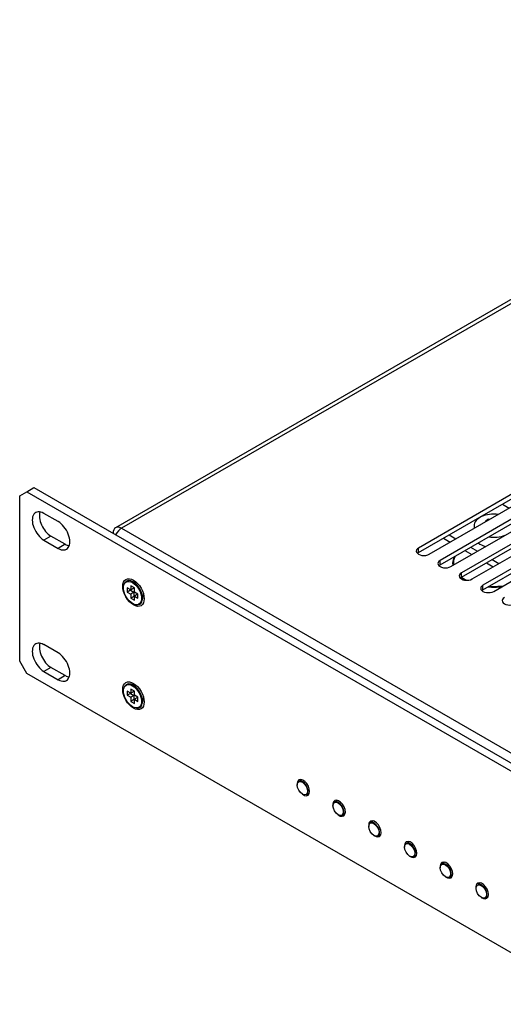
# Model space of a CAD drawing. Units: millimetres. Extents: x 5 to 1169, y 20 to 821.
# Drawn here: x 641 to 736, y 199 to 394 of the extents above; entities that cross this region are included whole.
import ezdxf

# ---------------------------------------------------------------- set-up
doc = ezdxf.new("R2010")
doc.units = ezdxf.units.MM
for name, color, linetype in [('00-3423-0101_TAP', 7, 'Continuous'), ('00-3532-0100_FRO', 7, 'Continuous'), ('00-3533-0102_BAS', 7, 'Continuous'), ('02-0190-0102_GUI', 7, 'Continuous'), ('BASE_CIRCUIT_MIM', 7, 'Continuous'), ('CARGOL__DIN7985_', 7, 'Continuous'), ('CARGOL_DIN965_M3', 7, 'Continuous'), ('Default', 7, 'Continuous')]:
    doc.layers.add(name, color=color, linetype=linetype)

# ---------------------------------------------------------------- blocks, each defined once
blk = doc.blocks.new('SE4')
at = {"layer": '00-3423-0101_TAP', "color": 7, "linetype": 'Continuous'}
for p, q in [((833.56, 393.87), (659.54, 293.4)), ((738.53, 300.41), (719.43, 289.38)), ((719.43, 288.49), (738.53, 299.51)), ((721.55, 288.16), (740.65, 299.18)), ((742.77, 297.96), (723.68, 286.93)), ((723.68, 286.04), (742.77, 297.06)), ((725.8, 285.71), (744.89, 296.73)), ((747.01, 295.51), (727.92, 284.49)), ((727.92, 283.59), (747.01, 294.61)), ((730.04, 283.26), (749.13, 294.28)), ((751.25, 293.06), (732.16, 282.04)), ((732.16, 281.14), (751.25, 292.16)), ((734.28, 280.81), (753.37, 291.83))]:
    blk.add_line(p, q, dxfattribs=at)
at = {"layer": '00-3423-0101_TAP', "color": 7}
for p, q in [((834.76, 393.75), (660.74, 293.28)), ((660.74, 293.28), (967.76, 116.02)), ((719.43, 288.49), (719.43, 289.38)), ((723.68, 286.04), (723.68, 286.93)), ((727.92, 283.59), (727.92, 284.49)), ((732.16, 281.14), (732.16, 282.04))]:
    blk.add_line(p, q, dxfattribs=at)
at = {"layer": '00-3423-0101_TAP', "color": 7, "linetype": 'Continuous'}
for centre, major_axis, start_param, end_param in [((660.74, 291.32), (1.2, -2.08), 2.356194, 3.926991), ((660.74, 291.32), (1.2, 2.08), 0.785398, 1.570796), ((720.49, 288.77), (1.5, 0), 2.356194, 5.497787), ((720.49, 287.87), (1.5, 0), -3.926991, -3.686741), ((724.74, 286.32), (1.5, 0), 2.356194, 5.497787), ((724.74, 285.42), (1.5, 0), -3.926991, -3.686741), ((728.98, 283.87), (1.5, 0), 2.356194, 5.497787), ((728.98, 282.97), (1.5, 0), -3.926991, -3.686741), ((733.22, 281.42), (1.5, 0), 2.356194, 5.497787), ((733.22, 280.53), (1.5, 0), -3.926991, -3.686741), ((737.46, 278.97), (1.5, 0), 2.356194, 5.497787)]:
    blk.add_ellipse(centre, major_axis=major_axis, ratio=0.57735, start_param=start_param, end_param=end_param, dxfattribs=at)
at = {"layer": '00-3532-0100_FRO', "color": 7, "linetype": 'Continuous'}
for p, q in [((640.58, 299.69), (642, 300.51)), ((642, 300.51), (643.41, 301.32)), ((642, 300.51), (980.42, 105.12)), ((643.41, 301.32), (981.83, 105.93)), ((640.58, 267.03), (640.58, 299.69)), ((648.19, 294.61), (645.36, 296.24)), ((645.36, 290.93), (648.19, 289.3)), ((649.6, 290.12), (646.77, 291.75)), ((648.19, 268.64), (645.36, 270.27)), ((642, 264.58), (640.58, 267.03)), ((645.36, 264.97), (648.19, 263.33)), ((649.6, 264.15), (646.77, 265.78)), ((980.42, 69.19), (642, 264.58))]:
    blk.add_line(p, q, dxfattribs=at)
at = {"layer": '00-3532-0100_FRO', "color": 7}
for p, q in [((646.77, 291.75), (645.36, 290.93)), ((649.6, 290.12), (648.19, 289.3)), ((646.77, 265.78), (645.36, 264.97)), ((649.6, 264.15), (648.19, 263.33))]:
    blk.add_line(p, q, dxfattribs=at)
at = {"layer": '00-3532-0100_FRO', "color": 7, "linetype": 'Continuous'}
for centre, major_axis, start_param, end_param in [((645.36, 293.59), (1.62, -2.81), 2.356194, 5.497787), ((646.77, 294.4), (1.62, -2.81), 3.591789, 5.497787), ((648.19, 291.95), (-1.62, 2.81), 2.356194, 5.497787), ((649.6, 292.77), (-1.62, 2.81), 2.356194, 2.691396), ((663.95, 281.09), (-0.87, 1.52), 5.811297, 6.150116), ((664.48, 281.4), (0.87, -1.52), 3.44948, 3.5277), ((663.95, 281.09), (-0.87, 1.52), 3.274662, 3.613481), ((664.48, 281.4), (0.87, -1.52), -0.386108, -0.307887), ((645.36, 267.62), (1.62, -2.81), 2.356194, 5.497787), ((646.77, 268.44), (1.62, -2.81), 3.591789, 5.497787), ((648.19, 265.99), (-1.63, 2.81), 2.356194, 5.497787), ((649.6, 266.8), (-1.63, 2.81), 2.356194, 2.691396), ((663.95, 260.68), (-0.87, 1.52), 5.811297, 6.150116), ((664.48, 260.99), (0.88, -1.52), 3.44948, 3.5277), ((663.95, 260.68), (-0.87, 1.52), 3.274662, 3.613481), ((664.48, 260.99), (0.88, -1.52), -0.386108, -0.307887), ((696.66, 242), (-0.87, 1.52), 0, 0.946071), ((696.66, 242), (-0.87, 1.52), 2.195522, 6.283185), ((703.73, 237.92), (-0.87, 1.52), 2.195522, 6.283185), ((703.73, 237.92), (-0.87, 1.52), 0, 0.946071), ((710.8, 233.84), (-0.87, 1.52), 0, 0.946071), ((710.8, 233.84), (-0.87, 1.52), 2.195522, 6.283185), ((717.87, 229.76), (-0.87, 1.52), 0, 0.946071), ((717.87, 229.76), (-0.87, 1.52), 2.195522, 6.283185), ((724.94, 225.67), (-0.88, 1.52), 0, 0.946071), ((724.94, 225.67), (-0.88, 1.52), 2.195522, 6.283185), ((732.01, 221.59), (-0.88, 1.52), 0, 0.946071), ((732.01, 221.59), (-0.88, 1.52), 2.195522, 6.283185)]:
    blk.add_ellipse(centre, major_axis=major_axis, ratio=0.57735, start_param=start_param, end_param=end_param, dxfattribs=at)
for centre in [(663.07, 280.58), (663.07, 260.17)]:
    blk.add_ellipse(centre, major_axis=(1.5, -2.6), ratio=0.57735, dxfattribs=at)
at = {"layer": '00-3533-0102_BAS', "color": 7, "linetype": 'Continuous'}
for centre, major_axis, start_param, end_param in [((734.35, 286.38), (-8.18, 0), 6.01191, 6.283185), ((734.35, 286.38), (-8.18, 0), 0, 0.09281), ((734.35, 286.43), (8.04, 0), 2.853748, 3.229266), ((734.35, 286.38), (-8.18, 0), 0.648296, 0.784395), ((734.35, 286.43), (8.04, 0), 3.793983, 3.969542), ((734.35, 286.38), (-8.18, 0), 1.423608, 1.760844), ((734.35, 286.43), (8.04, 0), 4.587502, 4.942592)]:
    blk.add_ellipse(centre, major_axis=major_axis, ratio=0.57735, start_param=start_param, end_param=end_param, dxfattribs=at)
at = {"layer": '02-0190-0102_GUI', "color": 7, "linetype": 'Continuous'}
for p, q in [((696.36, 243.56), (695.77, 243.22)), ((697.27, 240.63), (697.86, 240.96)), ((703.43, 239.48), (702.84, 239.14)), ((704.34, 236.54), (704.93, 236.88)), ((710.5, 235.4), (709.91, 235.06)), ((711.41, 232.46), (712, 232.8)), ((717.57, 231.31), (716.99, 230.98)), ((718.49, 228.38), (719.07, 228.72)), ((724.64, 227.23), (724.06, 226.89)), ((725.56, 224.3), (726.14, 224.63)), ((731.71, 223.15), (731.13, 222.81)), ((732.63, 220.21), (733.21, 220.55))]:
    blk.add_line(p, q, dxfattribs=at)
for centre in [(696.46, 241.89), (703.53, 237.81), (710.6, 233.72), (717.67, 229.64), (724.74, 225.56), (731.82, 221.48)]:
    blk.add_ellipse(centre, major_axis=(-0.72, 1.25), ratio=0.57735, dxfattribs=at)
for centre, start_param, end_param in [((696.52, 241.92), 2.471859, 3.141593), ((696.52, 241.92), 0, 2.314677), ((703.59, 237.84), 2.471859, 3.141593), ((703.59, 237.84), 0, 2.314677), ((710.66, 233.76), 2.471859, 3.141593), ((710.66, 233.76), 0, 2.314677), ((717.74, 229.68), 2.471859, 3.141593), ((717.74, 229.68), 0, 2.314677), ((724.81, 225.59), 2.471859, 3.141593), ((724.81, 225.59), 0, 2.314677), ((731.88, 221.51), 2.471859, 3.141593), ((731.88, 221.51), 0, 2.314677)]:
    blk.add_ellipse(centre, major_axis=(0.75, -1.3), ratio=0.57735, start_param=start_param, end_param=end_param, dxfattribs=at)
at = {"layer": '02-0190-0102_GUI', "color": 7}
for centre in [(696.52, 241.92), (703.59, 237.84), (710.66, 233.76), (717.74, 229.68), (724.81, 225.59), (731.88, 221.51)]:
    blk.add_ellipse(centre, major_axis=(0.75, -1.3), ratio=0.57735, start_param=-3.968509, end_param=-3.811326, dxfattribs=at)
at = {"layer": 'BASE_CIRCUIT_MIM', "color": 7, "linetype": 'Continuous'}
for p, q in [((736.01, 298.06), (737.35, 297.28)), ((724.36, 291.33), (725.7, 290.55)), ((725.49, 291.98), (726.83, 291.21)), ((728.6, 288.88), (729.94, 288.1)), ((729.73, 289.53), (731.08, 288.76)), ((732.84, 286.43), (734.19, 285.66)), ((733.98, 287.08), (735.32, 286.31))]:
    blk.add_line(p, q, dxfattribs=at)
at = {"layer": 'CARGOL__DIN7985_', "color": 7, "linetype": 'Continuous'}
for p, q in [((733.23, 294.9), (733.23, 295.08)), ((730.4, 293.81), (730.4, 293.26))]:
    blk.add_line(p, q, dxfattribs=at)
for centre, major_axis, start_param, end_param in [((734.35, 293.81), (-3.95, 0), 4.495539, 6.283185), ((732.95, 282.12), (7.84, 13.58), 0.760198, 0.810598), ((734.07, 281.16), (-7.9, 13.68), -0.67601, -0.660031), ((734.63, 281.48), (-7.9, 13.68), -0.67601, -0.660031), ((734.35, 293.81), (-3.95, 0), 0, 0.21685), ((734.35, 291.77), (-3.95, 0), 0.652092, 1.140943), ((734.35, 293.81), (-3.95, 0), 1.308496, 2.158787)]:
    blk.add_ellipse(centre, major_axis=major_axis, ratio=0.57735, start_param=start_param, end_param=end_param, dxfattribs=at)
at = {"layer": 'CARGOL_DIN965_M3', "color": 7, "linetype": 'Continuous'}
for p, q in [((661.33, 282.42), (661.26, 282.3)), ((663.81, 282.45), (662.65, 282.86)), ((663.62, 282.63), (663.5, 282.56)), ((661.83, 281.5), (661.83, 280.68)), ((662.54, 281.09), (661.83, 281.5)), ((662.46, 281.05), (661.83, 280.68)), ((661.83, 280.68), (662.54, 280.28)), ((662.46, 281.14), (662.46, 281.05)), ((662.46, 281.05), (663.17, 280.64)), ((662.54, 281.91), (662.54, 281.09)), ((663.25, 281.5), (662.54, 281.91)), ((663.17, 281.46), (662.54, 281.09)), ((663.17, 280.64), (662.54, 280.28)), ((663.17, 281.55), (663.17, 281.46)), ((663.17, 280.64), (663.17, 279.82)), ((663.25, 280.68), (663.25, 281.5)), ((663.95, 280.28), (663.25, 280.68)), ((662.54, 280.28), (662.54, 279.46)), ((663.17, 279.82), (662.54, 279.46)), ((662.54, 279.46), (663.25, 279.05)), ((663.17, 279.82), (663.25, 279.78)), ((663.88, 280.23), (663.25, 279.87)), ((663.25, 279.87), (663.95, 279.46)), ((663.25, 279.05), (663.25, 279.87)), ((663.88, 280.23), (663.95, 280.19)), ((663.95, 279.46), (663.95, 280.28)), ((664.83, 279.08), (665.06, 280.29)), ((665, 279.96), (665.12, 280.03)), ((663.65, 278.16), (663.79, 278.15)), ((661.33, 262.01), (661.26, 261.89)), ((661.83, 261.09), (661.83, 260.27)), ((662.54, 260.68), (661.83, 261.09)), ((662.54, 261.5), (662.54, 260.68)), ((663.25, 261.09), (662.54, 261.5)), ((663.17, 261.04), (662.54, 260.68)), ((663.81, 262.04), (662.65, 262.44)), ((663.17, 261.13), (663.17, 261.04)), ((663.25, 260.27), (663.25, 261.09)), ((663.62, 262.22), (663.5, 262.15)), ((662.46, 260.64), (661.83, 260.27)), ((661.83, 260.27), (662.54, 259.86)), ((662.46, 260.73), (662.46, 260.64)), ((662.46, 260.64), (663.17, 260.23)), ((663.17, 260.23), (662.54, 259.86)), ((662.54, 259.86), (662.54, 259.05)), ((663.17, 259.41), (662.54, 259.05)), ((662.54, 259.05), (663.25, 258.64)), ((663.17, 260.23), (663.17, 259.41)), ((663.17, 259.41), (663.25, 259.37)), ((663.95, 259.86), (663.25, 260.27)), ((663.88, 259.82), (663.25, 259.46)), ((663.25, 259.46), (663.95, 259.05)), ((663.25, 258.64), (663.25, 259.46)), ((663.88, 259.82), (663.95, 259.77)), ((663.95, 259.05), (663.95, 259.86)), ((664.83, 258.67), (665.06, 259.88)), ((665, 259.55), (665.12, 259.62)), ((663.65, 257.75), (663.79, 257.74))]:
    blk.add_line(p, q, dxfattribs=at)
for centre in [(662.89, 280.48), (662.89, 260.07)]:
    blk.add_ellipse(centre, major_axis=(-1.27, 2.2), ratio=0.57735, dxfattribs=at)
for centre, start_param, end_param in [((663.01, 280.55), 0, 3.492241), ((663.01, 280.55), 5.932537, 6.283185), ((663.01, 260.13), 0, 3.492241), ((663.01, 260.13), 5.932537, 6.283185)]:
    blk.add_ellipse(centre, major_axis=(1.31, -2.27), ratio=0.57735, start_param=start_param, end_param=end_param, dxfattribs=at)

msp = doc.modelspace()

# ---------------------------------------------------------------- block references
at = {"layer": 'Default'}
msp.add_blockref('SE4', (0, 0), dxfattribs=at)

doc.saveas('drawing.dxf')
